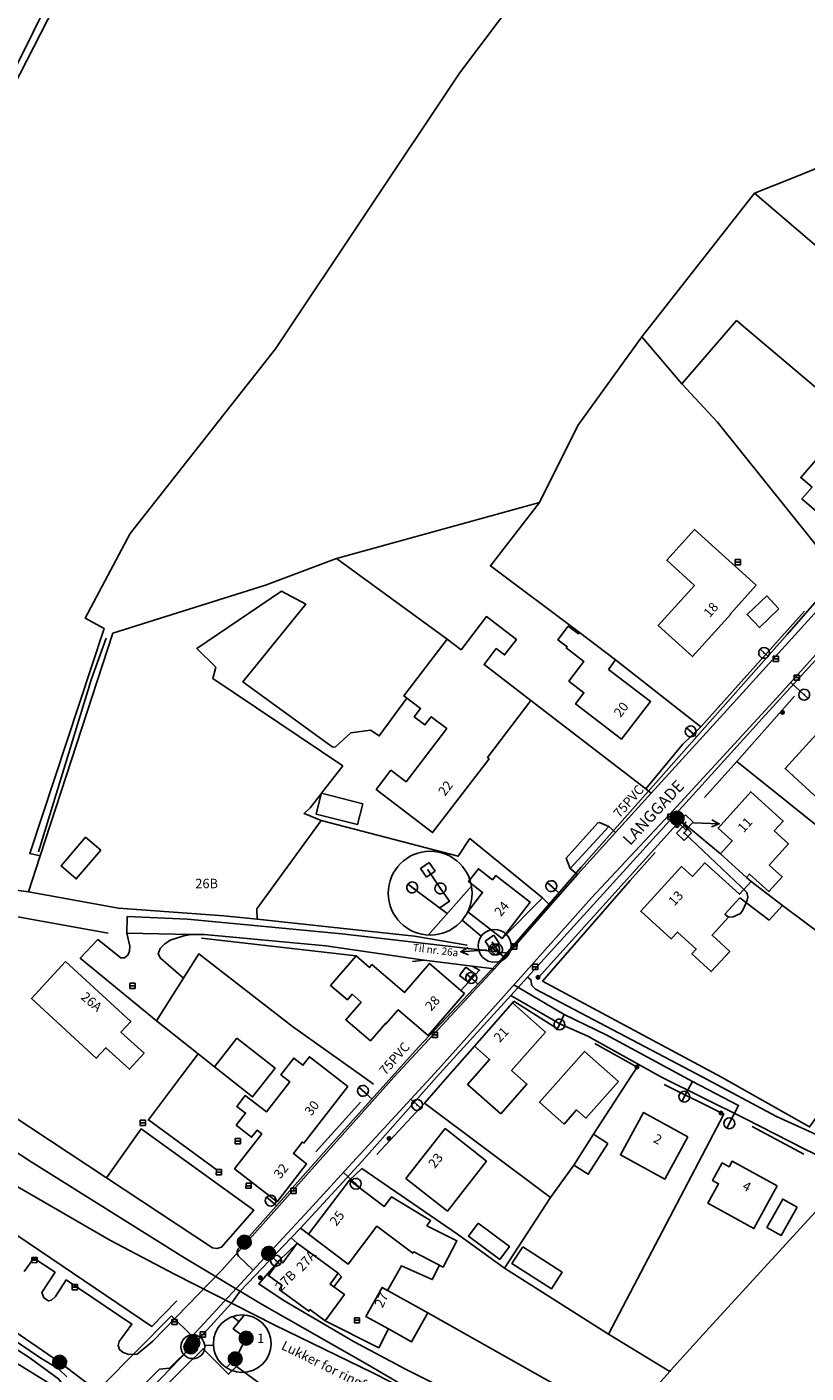
# Model space of a CAD drawing. Extents: x -279006 to -272991, y 145989 to 152013.
# Drawn here: x -275891 to -275743, y 149694 to 149950 of the extents above; entities that cross this region are included whole.
import ezdxf
from ezdxf.enums import TextEntityAlignment as Align

# ---------------------------------------------------------------- set-up
doc = ezdxf.new("R2010")
doc.units = 0
doc.header["$LTSCALE"] = 10
doc.header["$MEASUREMENT"] = 0
doc.layers.get('0').update_dxf_attribs({"linetype": 'CONTINUOUS'})
for name, color, linetype in [('DETAIL', 7, 'CONTINUOUS'), ('T_000_BRUGSGR', 3, 'CONTINUOUS'), ('T_000_HEGN', 3, 'CONTINUOUS'), ('T_000_HUSNR', 7, 'CONTINUOUS'), ('T_000_JERNTR', 7, 'CONTINUOUS'), ('T_000_VANDL', 152, 'CONTINUOUS'), ('T_000_Vejnavne', 7, 'CONTINUOUS'), ('T_100_BYGNTAG', 1, 'CONTINUOUS'), ('T_100_KVEJBE', 7, 'CONTINUOUS'), ('T_100_KVEJUBE', 7, 'CONTINUOUS'), ('T_200_IVEJUBE', 7, 'CONTINUOUS'), ('T_200_MAST', 7, 'CONTINUOUS'), ('T_200_NEDLRIST', 7, 'CONTINUOUS'), ('VI_FOR_HSTOPHANE', 255, 'CONTINUOUS'), ('VI_STK_MAALBRND', 255, 'CONTINUOUS'), ('VI_STK_STOPHANE', 255, 'CONTINUOUS'), ('VK_DIV_PIL', 7, 'CONTINUOUS'), ('VK_FOR_DIMENSION', 7, 'CONTINUOUS'), ('VK_FOR_LEDNING', 5, 'CONTINUOUS'), ('VK_FOR_TEKST', 7, 'CONTINUOUS'), ('VK_jord_LEDNING', 5, 'CONTINUOUS'), ('VK_STK_LEDNING', 5, 'CONTINUOUS'), ('VK_STK_TEKST', 7, 'CONTINUOUS'), ('VU_FOR_LEDNING', 4, 'CONTINUOUS'), ('VU_JORD_LEDNING', 4, 'CONTINUOUS'), ('VU_STK_LEDNING', 4, 'CONTINUOUS')]:
    doc.layers.add(name, color=color, linetype=linetype)
doc.styles.add('ISOEQ', font='isoeq.shx', dxfattribs={"height": 2})
doc.styles.add('SIMPLEX', font='simplex')
doc.styles.add('VERDANA', font='verdana.ttf', dxfattribs={"height": 1.8})

# ---------------------------------------------------------------- blocks, each defined once
blk = doc.blocks.new('VAHSTOPH')
for p, q in [((-1.3, -0.03), (0.03, 1.3)), ((-1.29, -0.16), (0.16, 1.29)), ((-1.29, 0.12), (-0.12, 1.29)), ((-1.27, -0.28), (0.28, 1.27)), ((-1.27, 0.29), (-0.29, 1.27)), ((-1.24, -0.39), (0.39, 1.24)), ((-1.2, -0.49), (0.49, 1.2)), ((-1.2, 0.49), (-0.49, 1.2)), ((-1.16, -0.59), (0.59, 1.16)), ((-1.11, -0.68), (0.68, 1.11)), ((-1.05, -0.77), (0.77, 1.05)), ((-0.99, -0.85), (0.85, 0.99)), ((-0.92, -0.92), (0.92, 0.92)), ((-0.85, -0.99), (0.99, 0.85)), ((-0.77, -1.05), (1.05, 0.77)), ((-0.68, -1.11), (1.11, 0.68)), ((-0.59, -1.16), (1.16, 0.59)), ((-0.49, -1.2), (1.2, 0.49)), ((-0.39, -1.24), (1.24, 0.39)), ((-0.28, -1.27), (1.27, 0.28)), ((-0.16, -1.29), (1.29, 0.16)), ((-0.03, -1.3), (1.3, 0.03)), ((0.12, -1.29), (1.29, -0.12)), ((0.29, -1.27), (1.27, -0.29)), ((0.49, -1.2), (1.2, -0.49))]:
    blk.add_line(p, q)
at = {"linetype": 'Continuous'}
blk.add_line((-1.3, 0), (1.3, 0), dxfattribs=at)
for start, end in [(0, 180), (180, 0)]:
    blk.add_arc((0, 0), 1.3, start, end, dxfattribs=at)
blk.add_point((0, 0))
blk = doc.blocks.new('VAMAALBR')
for p, q in [((-1, 1), (1, 1)), ((-1, -1), (-1, 1)), ((1, 1), (1, -1)), ((1, -1), (-1, -1))]:
    blk.add_line(p, q)
blk.add_point((0, 0))
blk = doc.blocks.new('VASTOPHA')
at = {"linetype": 'Continuous'}
blk.add_line((-1.04, 0), (1.04, 0), dxfattribs=at)
for start, end in [(0, 180), (180, 0)]:
    blk.add_arc((0, 0), 1.04, start, end, dxfattribs=at)
blk.add_point((0, 0))
blk = doc.blocks.new('Pil')
blk.add_line((1.5, 0), (6.4, 0))
blk.add_lwpolyline([(4.95, -0.67), (6.4, 0), (4.95, 0.67)])
blk = doc.blocks.new('Detail10')
blk.add_lwpolyline([(-275855.87, 149698.94), (-275857.51, 149698.86)])
for centre, radius in [((-275850.38, 149699.21), 5.5), ((-275859.78, 149698.64), 2.28)]:
    blk.add_circle(centre, radius)
at = {"layer": 'VK_FOR_LEDNING'}
for points in [[(-275850.97, 149703.4), (-275852.21, 149704.39)], [(-275851.31, 149701.48), (-275852.08, 149702.03), (-275849.93, 149704.69)], [(-275849.62, 149700.26), (-275850.67, 149701.02)], [(-275851.11, 149697.45), (-275849.62, 149700.26)], [(-275853.42, 149694.63), (-275851.71, 149696.32), (-275851.11, 149697.45)]]:
    blk.add_lwpolyline(points, dxfattribs=at)
at = {"layer": 'VI_FOR_HSTOPHANE', "linetype": 'Continuous'}
for p, rotation in [((-275849.62, 149700.26), 145.3202507155066), ((-275851.71, 149696.32), 224.7483135944772)]:
    blk.add_blockref('VAHSTOPH', p, dxfattribs=dict(at, rotation=rotation))
blk = doc.blocks.new('Detail11')
blk.add_lwpolyline([(-275808.4, 149779.96), (-275804.77, 149776.92)])
for centre, radius in [((-275814.52, 149785.11), 8), ((-275802.23, 149775.07), 3.14)]:
    blk.add_circle(centre, radius)
at = {"layer": 'VK_FOR_LEDNING'}
blk.add_lwpolyline([(-275814.92, 149777.12), (-275806.63, 149786.42)], dxfattribs=at)
at = {"layer": 'VK_STK_LEDNING'}
for points in [[(-275814.95, 149789.56), (-275813.75, 149787.79), (-275812.56, 149786.03)], [(-275817.95, 149786.22), (-275811.25, 149781.25)], [(-275812.56, 149786.03), (-275810.85, 149783.56), (-275812.66, 149782.3)]]:
    blk.add_lwpolyline(points, dxfattribs=at)
at = {"layer": 'VU_STK_LEDNING'}
blk.add_lwpolyline([(-275812.56, 149786.03), (-275812.56, 149786.03)], dxfattribs=at)
at = {"layer": 'VI_STK_MAALBRND', "linetype": 'Continuous', "rotation": 304.068959857124}
blk.add_blockref('VAMAALBR', (-275814.95, 149789.56), dxfattribs=at)
at = {"layer": 'VI_STK_STOPHANE'}
for p, rotation in [((-275817.95, 149786.22), 323.404734489693), ((-275812.56, 149786.03), 304.7522786469549)]:
    blk.add_blockref('VASTOPHA', p, dxfattribs=dict(at, rotation=rotation))
blk = doc.blocks.new('I')
for p, q in [((-0.28227, 0.12506), (-0.289222, -0.112554)), ((-0.111239, 0.287638), (-0.28227, 0.12506)), ((-0.115256, 0.283819), (-0.196059, 0.072257)), ((-0.196059, 0.072257), (-0.179373, -0.134787)), ((-0.084819, 0.18898), (-0.120972, 0.031959)), ((-0.120972, 0.031959), (-0.090381, -0.097269)), ((0.012515, 0.305702), (-0.115256, 0.283819)), ((0.020858, 0.207044), (-0.084819, 0.18898)), ((-0.016686, 0.120891), (-0.047277, -0.002779)), ((0.098725, 0.083373), (-0.016686, 0.120891)), ((0.209965, 0.222329), (0.012515, 0.305702)), ((0.158517, 0.147293), (0.020858, 0.207044)), ((0.036154, -0.022233), (0.02642, 0.047245)), ((0.119583, -0.038908), (0.098725, 0.083373)), ((0.216917, -0.023623), (0.158517, 0.147293)), ((0.300347, 0.063919), (0.209965, 0.222329)), ((0.260023, -0.168137), (0.300347, 0.063919)), ((-0.289222, -0.112554), (-0.139049, -0.276522)), ((-0.179373, -0.134787), (-0.019467, -0.218161)), ((-0.139049, -0.276522), (0.091773, -0.300144)), ((-0.090381, -0.097269), (0.041716, -0.130619)), ((-0.047277, -0.002779), (0.036154, -0.022233)), ((-0.019467, -0.218161), (0.158517, -0.15702)), ((0.041716, -0.130619), (0.119583, -0.038908)), ((0.091773, -0.300144), (0.260023, -0.168137)), ((0.158517, -0.15702), (0.216917, -0.023623))]:
    blk.add_line(p, q)
for centre, radius in [((0, 0), 0.332104), ((0.002781, -0.00139), 0.251984), ((0.001391, 0), 0.165451), ((0, 0), 0.082407)]:
    blk.add_circle(centre, radius)
blk = doc.blocks.new('J')
for p, q in [((-0.499651, 0.499314), (-0.499651, -0.497386)), ((0.499651, 0.499314), (-0.499651, 0.499314)), ((-0.499651, 0), (0.499651, 0)), ((0.499651, -0.497386), (0.499651, 0.499314)), ((-0.499651, -0.497386), (0.499651, -0.497386))]:
    blk.add_line(p, q)
blk = doc.blocks.new('gadbjerg_g')
at = {"layer": 'T_000_BRUGSGR', "color": 3}
for points in [[(-275891.13, 149785.4), (-275905.09, 149787.29), (-275908.32, 149787.98), (-275915.66, 149789.96), (-275919.26, 149791.49), (-275923, 149793.22), (-275928.27, 149796.02), (-275937.7, 149801.36), (-275956.51, 149813.6), (-275947.94, 149830.65), (-275927.13, 149872.83), (-275915.06, 149898.01), (-275862.72, 150000)], [(-275748.56, 149995.75), (-275755.68, 149994.83), (-275758.43, 149993.99), (-275761.3, 149992.51), (-275776.64, 149981.69), (-275783.3, 149974.62), (-275794.15, 149961.14), (-275808.95, 149941.49), (-275844.05, 149888.9), (-275871.73, 149853.69), (-275880.33, 149837.57), (-275876.69, 149835.58), (-275890.91, 149792.67), (-275888.91, 149792.21)], [(-275744.93, 149921.66), (-275752.63, 149918.56)], [(-275774.12, 149891.22), (-275786.35, 149874.28), (-275793.69, 149859.62)], [(-276000, 149840.52), (-275974.46, 149819.07), (-275961.46, 149809.67), (-275951.78, 149803.71), (-275931.43, 149792.34), (-275918.97, 149786.36), (-275917.43, 149785.9), (-275910.8, 149783.96), (-275901.4, 149782.06), (-275875.94, 149777.5)], [(-275743.12, 149838.88), (-275762.91, 149816.83)], [(-275756.02, 149810.24), (-275745, 149822.71)], [(-275780.42, 149797.83), (-275787.83, 149789.79)], [(-275776.34, 149787.56), (-275793.11, 149768.36)], [(-275828.66, 149773.15), (-275858.16, 149776.56)], [(-275790.39, 149759.39), (-275798.54, 149764.52), (-275798.81, 149764.18)], [(-275827.82, 149745.26), (-275836.31, 149735.8)], [(-275815.62, 149745.06), (-275824.69, 149735.3)], [(-275885.4, 149683.7), (-275884.1, 149685.09), (-275883.41, 149687.62), (-275883.6, 149689.26), (-275884.07, 149690.7), (-275885.36, 149692.46), (-275890.84, 149696.42), (-275914.64, 149711.93), (-275948.31, 149734.76), (-275953.94, 149738.17), (-275956.68, 149739.59), (-275961.35, 149741.38)], [(-275959.4, 149733.76), (-275956.35, 149733.85), (-275952.84, 149733.45), (-275939.75, 149726.77), (-275927.79, 149718.36), (-275912.04, 149707.6), (-275895.77, 149696.97), (-275885.29, 149690.45), (-275885.02, 149689.17), (-275885.47, 149686.9), (-275886.06, 149685.46), (-275887.06, 149683.95)], [(-275829.03, 149699.56), (-275842.58, 149707.54), (-275847.22, 149710.6), (-275843.25, 149715.12), (-275839.91, 149718.38)], [(-275780.47, 149701.03), (-275768.82, 149693.92)]]:
    blk.add_lwpolyline(points, dxfattribs=at)
at = {"layer": 'T_000_HEGN', "color": 3}
for points in [[(-275731.22, 149927.23), (-275744.93, 149921.66)], [(-275766.52, 149882.24), (-275774.12, 149891.22), (-275752.63, 149918.56)], [(-275728.12, 149897.59), (-275752.63, 149918.56)], [(-275720.43, 149864.16), (-275756.07, 149894.3), (-275766.52, 149882.24), (-275759.78, 149875.01), (-275737.05, 149846.7), (-275726.08, 149858.69)], [(-275786, 149834.84), (-275803.01, 149847.54), (-275793.69, 149859.62), (-275832.4, 149848.96), (-275811.25, 149833.55)], [(-275875.08, 149834.72), (-275845.96, 149843.84), (-275832.4, 149848.96)], [(-275875.08, 149834.72), (-275888.91, 149792.21), (-275891.13, 149785.4)], [(-275762.91, 149816.83), (-275779.13, 149829.6)], [(-275766.39, 149813.48), (-275773.38, 149805.01), (-275795.3, 149821.85)], [(-275835.23, 149804.17), (-275831.18, 149809.41)], [(-275762.2, 149803.37), (-275756.02, 149810.24), (-275726.24, 149786.4), (-275724.22, 149765.38), (-275709.38, 149752.18), (-275700.41, 149763.39)], [(-275835.32, 149798.97), (-275838.57, 149800.28), (-275837.4, 149801.36), (-275835.31, 149804.07)], [(-275891.13, 149785.4), (-275873.97, 149782.24), (-275853.9, 149780.82), (-275847.54, 149780.19), (-275847.57, 149782.13), (-275835.32, 149798.97)], [(-275800.78, 149776.5), (-275793.1, 149784.2), (-275806.92, 149795.52), (-275809.16, 149792.16), (-275835.32, 149798.97)], [(-275766.61, 149798.85), (-275759.14, 149792.6)], [(-275776.34, 149787.56), (-275771.61, 149792.89)], [(-275754.16, 149788.1), (-275753.28, 149787.35)], [(-275724.22, 149765.38), (-275736.07, 149774.36), (-275747.33, 149782.78)], [(-275847.54, 149780.19), (-275817.53, 149776.91), (-275807.48, 149775.17)], [(-275825.35, 149748.72), (-275827.15, 149750), (-275840.78, 149759.71), (-275858.64, 149773.56), (-275866.71, 149760.75), (-275858.79, 149754.47), (-275855.68, 149751.99)], [(-275815.69, 149772.32), (-275817.89, 149772.08)], [(-275808.66, 149766.56), (-275805.1, 149770.41), (-275806.52, 149771.19)], [(-275862.82, 149707.37), (-275867.62, 149702.51), (-275902.1, 149725.74), (-275938.89, 149750), (-275953.43, 149759.55), (-275955.84, 149760.61), (-275958.31, 149761.5), (-275966.04, 149762.04), (-275971.01, 149762), (-275977.88, 149768.61)], [(-275724.22, 149765.38), (-275735.31, 149750), (-275742.13, 149740.53), (-275758.94, 149750), (-275793.11, 149768.36)], [(-275876.28, 149730.82), (-275905.4, 149750), (-275914.95, 149756.29)], [(-275791.59, 149727.08), (-275815.62, 149745.06), (-275811.29, 149750), (-275806.05, 149755.96)], [(-275783.12, 149756.42), (-275775.05, 149751.96), (-275776.32, 149750), (-275783.34, 149739.14)], [(-275858.79, 149754.47), (-275862.16, 149750), (-275868.28, 149741.88), (-275855.14, 149732.31)], [(-275829.92, 149730.4), (-275827.57, 149732.59), (-275809.28, 149720.11), (-275800.34, 149713.64), (-275780.47, 149701.03), (-275758.5, 149742.98), (-275769.86, 149748.61)], [(-275856.03, 149717.48), (-275876.28, 149730.82), (-275869.68, 149740.16), (-275848.13, 149724.65), (-275854.32, 149717.63), (-275855.24, 149717.35)], [(-275753.08, 149740.6), (-275743.2, 149735.34)], [(-275738.59, 149733.07), (-275734.78, 149731.13), (-275761.91, 149701.51), (-275768.64, 149694.12), (-275768.82, 149693.92), (-275777.65, 149684.08), (-275814.99, 149705.1)], [(-275787.08, 149733.24), (-275791.59, 149727.08)], [(-275800.34, 149713.64), (-275791.59, 149727.08)], [(-275855.24, 149717.35), (-275856.03, 149717.48)], [(-275784.01, 149678.73), (-275798.16, 149684.3), (-275805.03, 149687.32), (-275819.1, 149694.27), (-275829.03, 149699.56)]]:
    blk.add_lwpolyline(points, dxfattribs=at)
at = {"layer": 'T_000_JERNTR', "color": 7}
blk.add_lwpolyline([(-276000, 149810.4), (-275996.32, 149807.4), (-275973.69, 149790.46), (-275961.7, 149781.87), (-275946.12, 149770.84), (-275915.29, 149750), (-275890.62, 149733.89), (-275861.72, 149715.79), (-275846.55, 149706.71), (-275826.46, 149695.25), (-275812.5, 149687.03), (-275825.31, 149693.61), (-275844.16, 149702.74), (-275863.31, 149712.48), (-275875.48, 149718.87), (-275897.41, 149731.51), (-275917.07, 149744.15), (-275925.88, 149750), (-275950.22, 149766.43), (-275970.9, 149780.93), (-275983.67, 149790.06), (-276000, 149802.27)], dxfattribs=at)
at = {"layer": 'T_000_VANDL', "color": 152}
for points in [[(-275865.11, 150000), (-275867.58, 149994.7), (-275886.42, 149957.05), (-275909.51, 149910.6), (-275957.97, 149813.78)], [(-275889.25, 149793.02), (-275879.11, 149825.97), (-275876.35, 149833.71)]]:
    blk.add_lwpolyline(points, dxfattribs=at)
at = {"layer": 'T_100_BYGNTAG', "color": 1}
for points in [[(-275729.4, 149866.72), (-275738.68, 149856.02), (-275743.59, 149860.29), (-275741.67, 149862.51), (-275743.82, 149864.37), (-275736.47, 149872.85)], [(-275752.32, 149843.84), (-275757.24, 149838.4), (-275757.17, 149838.33), (-275764.48, 149830.24), (-275771.02, 149836.15), (-275764.1, 149843.8), (-275769.39, 149848.59), (-275764.08, 149854.46)], [(-275747.97, 149839.31), (-275751.72, 149835.78), (-275754.06, 149838.26), (-275750.31, 149841.79)], [(-275795.3, 149821.85), (-275803.6, 149811), (-275803.27, 149810.75), (-275814.04, 149796.67), (-275824.8, 149804.89), (-275821.99, 149808.56), (-275819.09, 149806.35), (-275811.34, 149816.49), (-275814.32, 149818.76), (-275815.52, 149817.19), (-275817.54, 149818.74), (-275816.34, 149820.31), (-275819.52, 149822.74), (-275811.25, 149833.55), (-275808.61, 149831.53), (-275803.78, 149837.85), (-275798.06, 149833.48), (-275800.31, 149830.54), (-275801.9, 149831.76), (-275804.24, 149828.69)], [(-275780.51, 149827.79), (-275772.51, 149821.68), (-275778, 149814.49), (-275786.79, 149821.2), (-275785.17, 149823.32), (-275788.08, 149825.54), (-275785.21, 149829.31), (-275788.56, 149831.87), (-275788.38, 149832.1), (-275790.16, 149833.45), (-275788.18, 149836.04), (-275786.23, 149834.55), (-275786, 149834.84), (-275779.13, 149829.6)], [(-275735.35, 149823.84), (-275719.99, 149809.8), (-275723.94, 149805.48), (-275722.02, 149803.72), (-275724.3, 149801.23), (-275726.02, 149802.81), (-275726.51, 149802.27), (-275733.7, 149808.84), (-275739.65, 149802.33), (-275746.82, 149808.89), (-275739.49, 149816.9), (-275740.69, 149818)], [(-275827.36, 149802.14), (-275828.38, 149798.18), (-275836.29, 149800.21), (-275835.31, 149804.07), (-275835.23, 149804.17)], [(-275748.86, 149796.97), (-275746.16, 149794.54), (-275749.83, 149790.47), (-275747.36, 149788.24), (-275749.9, 149785.42), (-275753.58, 149788.74), (-275754.16, 149788.1), (-275759.14, 149792.6), (-275756.89, 149795.09), (-275759.59, 149797.52), (-275753.35, 149804.44), (-275747.16, 149798.85)], [(-275877.34, 149793.29), (-275882.02, 149787.82), (-275884.93, 149790.32), (-275880.25, 149795.78)], [(-275755.45, 149784.23), (-275758.29, 149781.11), (-275757.63, 149780.51), (-275760.74, 149777.1), (-275757.36, 149774.02), (-275760.88, 149770.16), (-275764.58, 149773.54), (-275763.76, 149774.44), (-275767.34, 149777.69), (-275768.53, 149776.39), (-275774.34, 149781.67), (-275766.55, 149790.22), (-275764.45, 149788.31), (-275762.09, 149790.89), (-275755.51, 149784.9), (-275753.28, 149787.35), (-275747.33, 149782.78), (-275749.87, 149779.99)], [(-275801.37, 149787.99), (-275795.45, 149783.42), (-275800.78, 149776.5), (-275807.36, 149781.56), (-275804.51, 149785.27), (-275807.19, 149787.33), (-275805.32, 149789.76), (-275802.63, 149787.69), (-275802.02, 149788.48)], [(-275807.99, 149765.98), (-275814.9, 149757.95), (-275820.64, 149762.87), (-275822.95, 149760.19), (-275823.06, 149760.28), (-275825.92, 149756.95), (-275830.61, 149760.98), (-275827.7, 149764.36), (-275829.41, 149765.83), (-275830.31, 149764.78), (-275833.5, 149767.52), (-275828.66, 149773.15), (-275826.1, 149770.95), (-275825.63, 149771.49), (-275819.44, 149766.17), (-275814.67, 149771.72), (-275808.66, 149766.56)], [(-275884.07, 149772.09), (-275871.65, 149760.67), (-275873.52, 149758.64), (-275869.1, 149754.58), (-275871.89, 149751.54), (-275876.37, 149755.65), (-275878.22, 149753.64), (-275890.58, 149765.01)], [(-275792.53, 149758.64), (-275799, 149751.3), (-275796.06, 149748.72), (-275801.05, 149743.06), (-275807.39, 149748.65), (-275803.18, 149753.43), (-275806.05, 149755.96), (-275798.81, 149764.18)], [(-275851.37, 149757.46), (-275844.09, 149751.73), (-275848.4, 149746.26), (-275855.68, 149751.99)], [(-275778.61, 149749.21), (-275784.82, 149742.22), (-275786.58, 149743.78), (-275788.96, 149741.1), (-275793.66, 149745.27), (-275785.07, 149754.94)], [(-275830.24, 149748.25), (-275838.6, 149737.47), (-275838.86, 149737.67), (-275840.58, 149735.45), (-275838.09, 149733.52), (-275843.71, 149726.28), (-275851.82, 149732.57), (-275846.65, 149739.24), (-275847.54, 149739.92), (-275848.57, 149738.59), (-275851.52, 149740.88), (-275849.74, 149743.17), (-275851.41, 149744.47), (-275849.79, 149746.55), (-275845.76, 149743.42), (-275841.31, 149749.16), (-275843.01, 149750.48), (-275840.55, 149753.66), (-275838.79, 149752.3), (-275837.54, 149753.91)], [(-275765.33, 149738.68), (-275769.73, 149730.59), (-275778.22, 149735.21), (-275773.81, 149743.3)], [(-275803.74, 149733.99), (-275811.22, 149724.5), (-275819.13, 149730.73), (-275811.64, 149740.22)], [(-275780.62, 149737.41), (-275784.36, 149731.51), (-275787.08, 149733.24), (-275783.34, 149739.14)], [(-275748.3, 149729.28), (-275752.75, 149721.17), (-275761.53, 149725.99), (-275759.49, 149729.71), (-275760.63, 149730.34), (-275758.8, 149733.67), (-275757.5, 149732.96), (-275756.92, 149734.01)], [(-275815.17, 149721.71), (-275809.42, 149718.84), (-275812.06, 149713.81), (-275817.62, 149716.74), (-275817.83, 149716.47), (-275824.66, 149721.63), (-275830.13, 149714.39), (-275837.7, 149720.1), (-275829.92, 149730.4), (-275823.29, 149725.39), (-275821.89, 149727.24), (-275814.44, 149722.68)], [(-275744.52, 149725.24), (-275747.55, 149719.85), (-275750.29, 149721.38), (-275747.26, 149726.78)], [(-275805.35, 149722.18), (-275799.4, 149717.76), (-275801.24, 149715.27), (-275807.2, 149719.69)], [(-275832.09, 149712.68), (-275833.62, 149710.58), (-275830.87, 149708.57), (-275834.53, 149703.56), (-275837.47, 149705.7), (-275837.66, 149705.44), (-275843.3, 149709.56), (-275842.76, 149710.29), (-275845.38, 149712.2), (-275843.25, 149715.12), (-275842.62, 149714.66), (-275839.91, 149718.38)], [(-275796.85, 149717.71), (-275789.33, 149712.83), (-275791.39, 149709.65), (-275798.91, 149714.52)], [(-275814.99, 149705.1), (-275818.06, 149699.57), (-275822.48, 149702.02), (-275826.76, 149704.4), (-275823.69, 149709.93)]]:
    blk.add_lwpolyline(points, close=True, dxfattribs=at)
blk.add_lwpolyline([(-275866.32, 149689.86), (-275857.85, 149698.26), (-275853, 149693.38), (-275851.48, 149694.89), (-275843.03, 149688.67)], dxfattribs=at)
at = {"layer": 'T_100_KVEJBE', "color": 7}
for points in [[(-275735.65, 149844.56), (-275759.2, 149818.64), (-275772.36, 149804.18), (-275779.17, 149796.69), (-275786.44, 149788.68), (-275791.62, 149782.76), (-275799.59, 149773.66), (-275802.24, 149770.66), (-275821.42, 149750), (-275854.21, 149713.32), (-275867.42, 149699.71), (-275870.39, 149697.24), (-275871.99, 149697.14), (-275873.09, 149697.53), (-275873.76, 149698.09), (-275874.06, 149698.88), (-275873.86, 149699.63), (-275871.41, 149702.94), (-275883.94, 149711.38), (-275885.97, 149708.22), (-275886.76, 149707.48), (-275887.31, 149707.37), (-275888.23, 149707.98), (-275888.63, 149709), (-275886.08, 149712.82), (-275890.15, 149715.52), (-275891.96, 149713)], [(-275882.71, 149675.13), (-275859.01, 149699.71), (-275852.42, 149706.95), (-275850.78, 149709.25), (-275841.06, 149719.37), (-275839.27, 149721.23), (-275827.58, 149733.98), (-275813.28, 149750), (-275799.11, 149765.62), (-275795.93, 149769.12), (-275764.5, 149803.74), (-275750.57, 149819.14), (-275738.22, 149832.57)], [(-276000, 149745.99), (-275995.47, 149745.24), (-275989.69, 149744.55), (-275969.65, 149743.99), (-275965.53, 149743.76), (-275962.82, 149743.28), (-275961.15, 149742.76), (-275953.08, 149739.54), (-275949.66, 149737.41), (-275944.09, 149733.73), (-275936.61, 149728.5), (-275911.79, 149712), (-275903.56, 149706.18), (-275896.71, 149701.81), (-275888.81, 149696.44), (-275885.4, 149694.42), (-275883.84, 149692.92)]]:
    blk.add_lwpolyline(points, dxfattribs=at)
at = {"layer": 'T_100_KVEJUBE', "color": 7}
for points in [[(-275799.59, 149773.66), (-275831.39, 149777.38), (-275860.81, 149780.18), (-275872.3, 149780.65), (-275872.37, 149777.51), (-275860.09, 149777.26), (-275857.66, 149777.21), (-275834.44, 149775.06), (-275815.69, 149772.32), (-275806.52, 149771.19), (-275802.24, 149770.66)], [(-275625, 149674.63), (-275667.35, 149699.14), (-275683.87, 149709.72), (-275688.21, 149712.33), (-275707.33, 149723.79), (-275723.46, 149731.88), (-275735.44, 149736.64), (-275748.45, 149742.53), (-275762.49, 149750), (-275794.39, 149766.8), (-275795.09, 149767.51), (-275795.31, 149768.62), (-275795.93, 149769.12)], [(-275625, 149671.45), (-275643.06, 149682.12), (-275672.25, 149698.88), (-275709.01, 149719.84), (-275717.05, 149724.23), (-275726.36, 149728.38), (-275743.03, 149736.32), (-275754.47, 149742.16), (-275770.38, 149750), (-275784.44, 149757.82), (-275789.81, 149760.18), (-275799.11, 149765.62)]]:
    blk.add_lwpolyline(points, dxfattribs=at)
at = {"layer": 'T_200_IVEJUBE', "color": 7}
for points in [[(-275818.94, 149822.3), (-275824.24, 149815.11), (-275825.92, 149816.2), (-275829.65, 149815.69), (-275832.59, 149813), (-275832.99, 149812.96), (-275833.48, 149813.19), (-275850.23, 149825.4), (-275838.25, 149840.19), (-275842.85, 149842.73), (-275859, 149831.77), (-275855.41, 149828.19), (-275856, 149826.04), (-275831.18, 149809.41)], [(-275762.91, 149816.83), (-275766.39, 149813.48)], [(-275773.38, 149805.01), (-275772.36, 149804.18)], [(-275779.17, 149796.69), (-275780.42, 149797.83), (-275782.22, 149798.6), (-275782.55, 149798.51), (-275788.56, 149791.76), (-275787.83, 149789.79), (-275786.44, 149788.68)], [(-275793.82, 149769.06), (-275767.58, 149798.17)], [(-275793.1, 149784.2), (-275791.62, 149782.76)], [(-275872.37, 149777.51), (-275871.84, 149775.04), (-275871.86, 149774.07), (-275872.21, 149773.32), (-275872.83, 149772.77), (-275873.54, 149772.78), (-275877.94, 149776.28), (-275881.26, 149772.72), (-275866.71, 149760.75)], [(-275861.58, 149768.91), (-275865.98, 149772.71), (-275866.4, 149773.57), (-275866.02, 149774.57), (-275865.22, 149775.42), (-275864.11, 149776.17), (-275861.54, 149777), (-275860.09, 149777.26)], [(-275839.91, 149718.38), (-275841.06, 149719.37)], [(-275837.7, 149720.1), (-275839.27, 149721.23)], [(-275822.64, 149709.35), (-275820, 149714.05), (-275814.13, 149711.42), (-275812.73, 149714.16)], [(-275832.09, 149712.68), (-275831.46, 149711.96), (-275832.92, 149710.07)], [(-275834.53, 149703.56), (-275824.33, 149698.44), (-275822.48, 149702.02)]]:
    blk.add_lwpolyline(points, dxfattribs=at)
at = {"layer": 'T_200_MAST', "color": 7, "rotation": 359.817}
for p in [(-275747.29, 149819.59), (-275767.39, 149797.99), (-275793.94, 149769.07), (-275775.05, 149751.96), (-275759.05, 149743.19), (-275822.36, 149738.33), (-275846.92, 149711.8)]:
    blk.add_blockref('I', p, dxfattribs=at)
at = {"layer": 'T_200_NEDLRIST', "color": 7, "rotation": 359.817}
for p in [(-275755.82, 149848.21), (-275748.58, 149829.8), (-275744.55, 149826.21), (-275768.7, 149799.67), (-275798.45, 149774.94), (-275794.47, 149771.07), (-275871.3, 149767.46), (-275813.6, 149758.11), (-275869.35, 149741.31), (-275851.2, 149737.84), (-275854.81, 149731.93), (-275849.15, 149729.34), (-275840.58, 149728.35), (-275890.02, 149715.16), (-275882.32, 149709.99), (-275863.27, 149703.35), (-275828.48, 149703.67), (-275857.88, 149700.95)]:
    blk.add_blockref('J', p, dxfattribs=at)
at = {"layer": 'T_000_HUSNR', "color": 7, "style": 'SIMPLEX'}
for s, rotation, p in [('18', 49.273, (-275760.8, 149839)), ('20', 52.711, (-275777.9, 149820)), ('22', 52.711, (-275811.4, 149805)), ('11', 48.13, (-275754.3, 149798)), ('24', 50.992, (-275800.7, 149782)), ('13', 46.978, (-275767.5, 149784)), ('26A', 319.663, (-275879.25, 149764.23)), ('28', 48.13, (-275813.9, 149764)), ('21', 47.554, (-275800.8, 149758)), ('30', 52.135, (-275836.9, 149744)), ('2', 332.317, (-275771.2, 149738)), ('23', 51.568, (-275813.3, 149734)), ('32', 52.135, (-275842.8, 149732)), ('4', 332.317, (-275754.2, 149729)), ('25', 52.135, (-275832.1, 149723)), ('27A', 48.625, (-275837.99, 149714.87)), ('27B', 44.971, (-275841.93, 149711.06)), ('27', 63.988, (-275823.6, 149707.45))]:
    blk.add_text(s, height=1.8, rotation=rotation, dxfattribs=at).set_placement(p, align=Align.MIDDLE)
blk.add_text('26B', height=1.8, dxfattribs=at).set_placement((-275857.16, 149786.72), align=Align.MIDDLE)
at = {"layer": 'T_000_Vejnavne', "style": 'ISOEQ'}
blk.add_text('LANGGADE', height=2.2, rotation=47.19092, dxfattribs=at).set_placement((-275771.129, 149799.736), align=Align.CENTER)

msp = doc.modelspace()

# ---------------------------------------------------------------- linework, layer by layer
at = {"layer": 'DETAIL'}
msp.add_lwpolyline([(-275850.67, 149701.02), (-275851.31, 149701.48)], dxfattribs=at)
at = {"layer": 'VK_FOR_LEDNING'}
for points in [[(-275642.54, 149925.39), (-275653.98, 149917.28), (-275671.54, 149905.07), (-275683.67, 149896.92), (-275694.1, 149888.85), (-275704.27, 149880.94), (-275716.08, 149867.91), (-275732.43, 149850.43), (-275746.38, 149834.45), (-275785.72, 149790.09), (-275800.88, 149772.55), (-275816.71, 149755.76), (-275834.23, 149736.32), (-275849.97, 149718.59), (-275851.17, 149717.32), (-275851.31, 149716.76), (-275851.25, 149716.24), (-275851.11, 149715.87), (-275848.28, 149713.26)], [(-275845.35, 149716.43), (-275859.94, 149700.66)], [(-275878.04, 149690.2), (-275885.21, 149695.68), (-275901.52, 149706.79)], [(-275872.15, 149688.38), (-275866.13, 149694.35), (-275864.25, 149694.55), (-275864.25, 149694.55), (-275860.18, 149698.58), (-275859.77, 149699.36), (-275860.54, 149699.91), (-275859.94, 149700.66), (-275863.86, 149704.54)]]:
    msp.add_lwpolyline(points, dxfattribs=at)
at = {"layer": 'VK_jord_LEDNING'}
for points in [[(-275802.65, 149775.71), (-275801.75, 149774.38)], [(-275807.54, 149769.61), (-275806.67, 149768.96)]]:
    msp.add_lwpolyline(points, dxfattribs=at)
at = {"layer": 'VK_STK_LEDNING'}
for points in [[(-275750.8, 149830.94), (-275750.08, 149830.28)], [(-275764.82, 149815.96), (-275763.69, 149814.93)], [(-275791.4, 149786.46), (-275789.94, 149785.2)], [(-275802.29, 149774.4), (-275800.46, 149773.04)], [(-275801.75, 149774.38), (-275801.58, 149774.13), (-275801.76, 149774.01)], [(-275806.67, 149768.96), (-275805.4, 149767.76)], [(-275827.33, 149747.42), (-275825.62, 149745.87)], [(-275844.93, 149726.49), (-275843.82, 149725.51)]]:
    msp.add_lwpolyline(points, dxfattribs=at)
at = {"layer": 'VU_FOR_LEDNING'}
for points in [[(-275410.91, 150132.69), (-275450.89, 150091.5), (-275507.48, 150033.75), (-275536.55, 150005.29), (-275560, 149983.24), (-275590.79, 149954.79), (-275610.93, 149937.73), (-275653.13, 149910.49), (-275663.63, 149903.12), (-275674.38, 149895.31), (-275686.95, 149885.07), (-275692.65, 149880.33), (-275696.5, 149876.62), (-275702.86, 149870.8), (-275711.39, 149862.67), (-275730.69, 149842.03), (-275748.41, 149822.39), (-275768.95, 149800.06), (-275783.77, 149784.23), (-275797.22, 149769.11), (-275812.94, 149751.58), (-275830.11, 149732.93), (-275837.62, 149724.71), (-275844.2, 149717.61)], [(-275798.53, 149767.64), (-275788.97, 149761.97), (-275780.84, 149758.04), (-275764.47, 149749.2)], [(-275844.2, 149717.61), (-275844.23, 149717.59), (-275845.35, 149716.43)], [(-275883.69, 149684.49), (-275863.86, 149704.54)]]:
    msp.add_lwpolyline(points, dxfattribs=at)
at = {"layer": 'VU_FOR_LEDNING', "linetype": 'Continuous'}
for points in [[(-275767.42, 149799.42), (-275768.57, 149800.47)], [(-275767.42, 149799.42), (-275766.17, 149798.2)]]:
    msp.add_lwpolyline(points, dxfattribs=at)
at = {"layer": 'VU_JORD_LEDNING', "linetype": 'Continuous'}
msp.add_lwpolyline([(-275766.09, 149796.6), (-275755.2, 149786.35), (-275754.09, 149785.25), (-275753.94, 149784.39), (-275754.1, 149783.56), (-275754.52, 149782.58), (-275754.9, 149781.88), (-275755.31, 149781.27), (-275756.69, 149780.63), (-275757.59, 149780.55)], dxfattribs=at)
at = {"layer": 'VU_STK_LEDNING'}
for points in [[(-275743.16, 149822.96), (-275745.77, 149825.32)], [(-275801.75, 149774.38), (-275801.75, 149774.38)], [(-275789.85, 149760.08), (-275788.94, 149761.95)], [(-275757.45, 149741.21), (-275755.67, 149744.65), (-275764.47, 149749.2), (-275766.03, 149746.31)], [(-275817.02, 149744.73), (-275818.22, 149745.84)], [(-275828.71, 149729.7), (-275831.08, 149731.87)], [(-275843.91, 149715.04), (-275845.35, 149716.43)]]:
    msp.add_lwpolyline(points, dxfattribs=at)
at = {"layer": 'VU_STK_LEDNING', "linetype": 'Continuous'}
msp.add_lwpolyline([(-275766.09, 149796.6), (-275765.33, 149797.37), (-275766.17, 149798.2), (-275765.76, 149798.61)], dxfattribs=at)

# ---------------------------------------------------------------- block references
msp.add_blockref('gadbjerg_g', (0, 0))
at = {"layer": 'DETAIL', "linetype": 'Continuous'}
msp.add_blockref('Detail11', (0, 0), dxfattribs=at)
at = {"layer": 'DETAIL'}
msp.add_blockref('Detail10', (0, 0), dxfattribs=at)
at = {"layer": 'VI_FOR_HSTOPHANE', "linetype": 'Continuous'}
for p, rotation in [((-275767.42, 149799.42), 315.6643764058946), ((-275849.97, 149718.59), 226.422255867812), ((-275859.77, 149699.36), 145.3202507155066), ((-275860.18, 149698.58), 224.7483135944772), ((-275885.21, 149695.68), 322.606356892553)]:
    msp.add_blockref('VAHSTOPH', p, dxfattribs=dict(at, rotation=rotation))
at = {"layer": 'VI_FOR_HSTOPHANE', "rotation": 227.6758991680875}
msp.add_blockref('VAHSTOPH', (-275845.35, 149716.43), dxfattribs=at)
at = {"layer": 'VI_STK_MAALBRND', "linetype": 'Continuous'}
for p, rotation in [((-275765.76, 149798.61), 225.6643764066674), ((-275766.09, 149796.6), 45.66437640576499), ((-275802.65, 149775.71), 304.068959857124), ((-275807.54, 149769.61), 323.133210743255)]:
    msp.add_blockref('VAMAALBR', p, dxfattribs=dict(at, rotation=rotation))
at = {"layer": 'VI_STK_STOPHANE', "linetype": 'Continuous'}
for p, rotation in [((-275750.8, 149830.94), 317.7218259822025), ((-275764.82, 149815.96), 317.7218259822552)]:
    msp.add_blockref('VASTOPHA', p, dxfattribs=dict(at, rotation=rotation))
at = {"layer": 'VI_STK_STOPHANE'}
for p, rotation in [((-275743.16, 149822.96), 137.9284064807389), ((-275791.4, 149786.46), 319.1581207611898), ((-275802.29, 149774.4), 323.404734489693), ((-275801.75, 149774.38), 304.7522786469549), ((-275806.67, 149768.96), 316.6905698982178), ((-275789.85, 149760.08), 64.20346542687047), ((-275827.33, 149747.42), 317.9680065460112), ((-275766.03, 149746.31), 61.63820784694725), ((-275817.02, 149744.73), 137.3507189264459), ((-275757.45, 149741.21), 62.66490739638827), ((-275828.71, 149729.7), 137.6089541722429), ((-275844.93, 149726.49), 318.4115059229529), ((-275843.91, 149715.04), 137.1322508473956)]:
    msp.add_blockref('VASTOPHA', p, dxfattribs=dict(at, rotation=rotation))
at = {"layer": 'VK_DIV_PIL', "linetype": 'Continuous', "rotation": 357.6317672983458}
msp.add_blockref('Pil', (-275765.76, 149798.61), dxfattribs=at)
at = {"layer": 'VK_DIV_PIL', "rotation": 183.9689191968162}
msp.add_blockref('Pil', (-275802.29, 149774.4), dxfattribs=at)

# ---------------------------------------------------------------- texts
at = {"layer": 'VK_FOR_DIMENSION', "style": 'VERDANA'}
for rotation, p in [(48.5122, (-275778.41, 149799.31)), (48.5062, (-275823.07, 149750.27))]:
    msp.add_text('75PVC', height=1.8, rotation=rotation, dxfattribs=at).set_placement(p)
at = {"layer": 'VK_FOR_TEKST', "style": 'VERDANA'}
msp.add_text('1', height=1.8, dxfattribs=at).set_placement((-275847.53, 149699.35))
msp.add_text('Lukker for ringforbindelse', height=1.8, rotation=333.6712, dxfattribs=at).set_placement((-275843.07, 149698.25))
at = {"layer": 'VK_STK_TEKST', "style": 'VERDANA'}
msp.add_text('Til nr. 26a', height=1.4, rotation=352.975, dxfattribs=at).set_placement((-275817.88, 149774.09))

doc.saveas('drawing.dxf')
